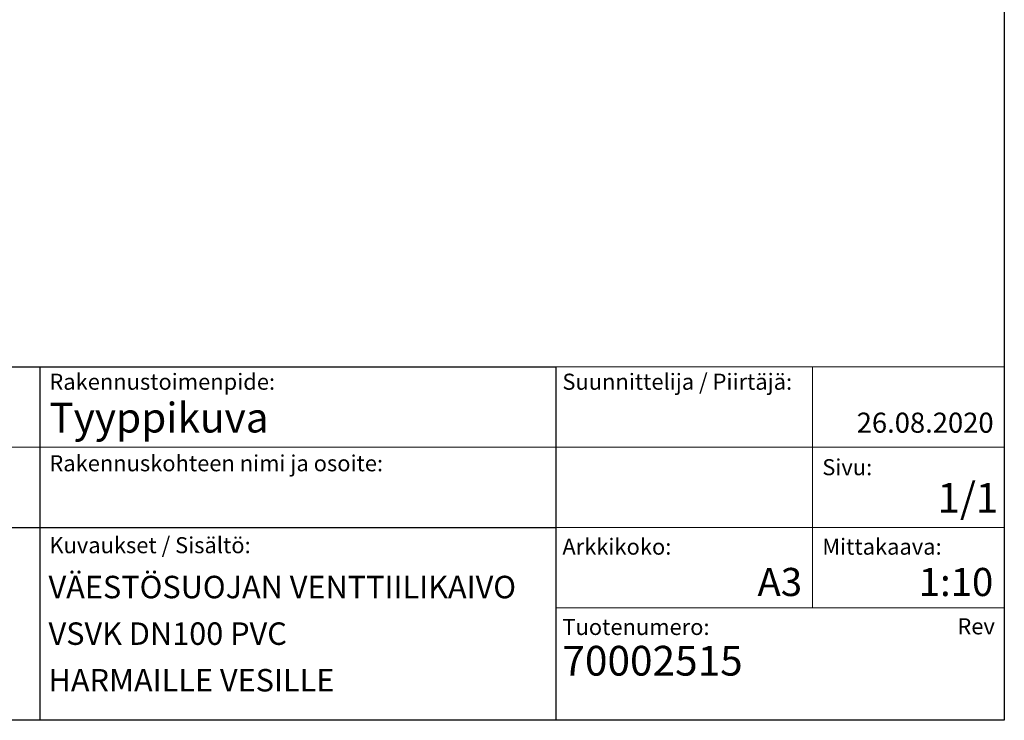
# Model space of a CAD drawing. Units: millimetres. Extents: x 10 to 410, y 10 to 287.
# Drawn here: x 287 to 410, y 10 to 97 of the extents above; entities that cross this region are included whole.
import ezdxf

# ---------------------------------------------------------------- set-up
doc = ezdxf.new("R2010")
doc.units = ezdxf.units.MM
doc.linetypes.add('SLD-Solid', pattern=[0])
doc.styles.add('SLDTEXTSTYLE0', font='arial.ttf', dxfattribs={"width": 0.948})

# ---------------------------------------------------------------- blocks, each defined once
blk = doc.blocks.new('SW_NOTE_0')
at = {"color": 0, "linetype": 'Continuous', "lineweight": 0, "char_height": 2.8, "attachment_point": 1, "style": 'SLDTEXTSTYLE0'}
for s, insert in [('VÄESTÖSUOJAN VENTTIILIKAIVO', (0, 3.61)), ('VSVK DN100 PVC', (0, -2.19)), ('HARMAILLE VESILLE', (0, -7.99))]:
    blk.add_mtext(s, dxfattribs=dict(at, insert=insert))

msp = doc.modelspace()

# ---------------------------------------------------------------- linework, layer by layer
at = {"color": 7, "linetype": 'SLD-Solid', "lineweight": 25}
for p, q in [((410, 287), (410, 10)), ((235, 54.02), (354.18, 54.02)), ((290, 54.02), (290, 10.02)), ((354.18, 54.02), (354.18, 10.02)), ((235, 34.02), (354.18, 34.02)), ((410, 10), (10, 10))]:
    msp.add_line(p, q, dxfattribs=at)
at = {"color": 7, "linetype": 'SLD-Solid', "lineweight": 18}
for p, q in [((354.18, 54.02), (410, 54.02)), ((386.13, 54.02), (386.13, 24.02)), ((235, 44.02), (354.18, 44.02)), ((354.18, 44.02), (410, 44.02)), ((354.18, 34.02), (410, 34.02)), ((354.18, 24.02), (410, 24.02))]:
    msp.add_line(p, q, dxfattribs=at)

# ---------------------------------------------------------------- block references
at = {"color": 7, "linetype": 'Continuous', "lineweight": 0}
msp.add_blockref('SW_NOTE_0', (291.07, 24.38), dxfattribs=at)

# ---------------------------------------------------------------- texts
at = {"color": 7, "linetype": 'Continuous', "lineweight": 0, "style": 'SLDTEXTSTYLE0'}
for s, insert, char_height, attachment_point in [('Rakennustoimenpide:', (291.17, 53.15), 2, 1), ('Suunnittelija / Piirtäjä:', (355.01, 53.15), 2, 1), ('Tyyppikuva', (291.17, 49.53), 3.704, 1), ('26.08.2020', (408.67, 48.3), 2.5, 3), ('Rakennuskohteen nimi ja osoite:', (291.17, 43), 2, 1), ('Sivu:', (387.35, 42.51), 2, 1), ('1/1', (401.68, 39.55), 3.704, 1), ('Kuvaukset / Sisältö:', (291.17, 32.8), 2, 1), ('Arkkikoko:', (355.01, 32.62), 2, 1), ('Mittakaava:', (387.35, 32.62), 2, 1), ('A3', (384.84, 28.97), 3.5, 3), ('1:10', (408.63, 28.97), 3.5, 3), ('Tuotenumero:', (355.01, 22.62), 2, 1), ('Rev', (404.16, 22.7), 2, 1), ('70002515', (355.01, 19.27), 3.704, 1)]:
    msp.add_mtext(s, dxfattribs=dict(at, insert=insert, char_height=char_height, attachment_point=attachment_point))

doc.saveas('drawing.dxf')
